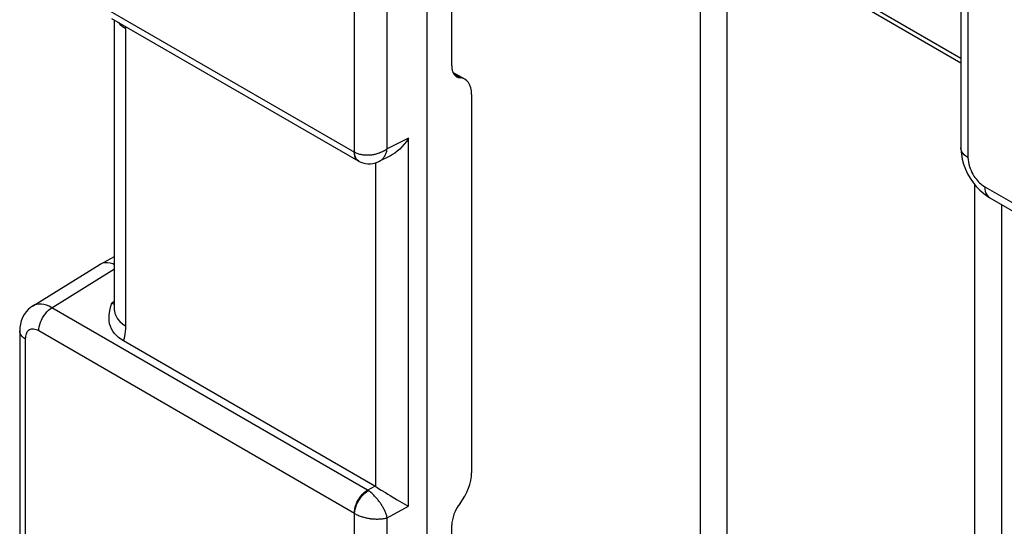
# Model space of a CAD drawing. Units: millimetres. Extents: x -34.1 to 6.2, y -34.3 to 20.6.
# Drawn here: x -34.1 to -23.7, y -11.4 to -6.1 of the extents above; entities that cross this region are included whole.
import ezdxf

# ---------------------------------------------------------------- set-up
doc = ezdxf.new("R2010")
doc.units = ezdxf.units.MM
doc.header["$LTSCALE"] = 16.335
doc.layers.add('DRAFT', color=7, linetype='CONTINUOUS')
doc.layers.add('RACCORDO', color=7, linetype='CONTINUOUS')

msp = doc.modelspace()

# ---------------------------------------------------------------- linework, layer by layer
at = {"layer": 'DRAFT', "color": 7, "linetype": 'CONTINUOUS'}
for p, q in [((-29.541, -6.604), (-29.541, -4.727)), ((-29.541, -13.351), (-29.541, -11.417))]:
    msp.add_line(p, q, dxfattribs=at)
at = {"layer": 'RACCORDO', "color": 250, "linetype": 'CONTINUOUS'}
for p, q in [((-24.127, -3.369), (-24.127, -7.565)), ((-27.941, -4.362), (-24.2, -6.522)), ((-30.562, -7.509), (-30.562, -4.665)), ((-30.217, -7.474), (-30.217, -4.67)), ((-26.931, -16.524), (-26.931, -4.994)), ((-26.651, -16.686), (-26.651, -5.156)), ((-33.873, -5.597), (-30.562, -7.509)), ((-32.959, -6.213), (-32.96, -6.192)), ((-32.959, -9.33), (-32.959, -6.213)), ((-29.454, -6.729), (-29.518, -6.692)), ((-29.994, -7.362), (-30.217, -7.474)), ((-29.994, -11.218), (-29.994, -7.362)), ((-30.56, -7.53), (-30.562, -7.509)), ((-30.338, -11.013), (-30.338, -7.619)), ((-24.056, -12.176), (-24.056, -7.847)), ((-23.95, -7.871), (-22.747, -8.565)), ((-23.776, -8.056), (-23.776, -14.96)), ((-33.734, -9.138), (-33.077, -8.732)), ((-33.106, -9.088), (-33.077, -9.07)), ((-30.424, -11.049), (-33.734, -9.138)), ((-30.562, -11.293), (-33.873, -9.382)), ((-34.014, -9.463), (-34.014, -15.45)), ((-30.424, -11.049), (-30.347, -11.007)), ((-30.217, -11.339), (-29.994, -11.218)), ((-30.562, -14.138), (-30.562, -11.293)), ((-30.217, -14.143), (-30.217, -11.339))]:
    msp.add_line(p, q, dxfattribs=at)
at = {"layer": 'RACCORDO', "color": 7, "linetype": 'CONTINUOUS'}
for p, q in [((-24.2, -4.143), (-24.2, -7.463)), ((-27.897, -4.436), (-24.2, -6.571)), ((-29.798, -13.901), (-29.798, -4.578)), ((-33.109, -6.106), (-30.521, -7.6)), ((-33.077, -9.167), (-33.077, -6.125)), ((-29.404, -6.744), (-29.529, -6.672)), ((-29.333, -6.903), (-29.333, -10.869)), ((-30.183, -7.545), (-30.299, -7.604)), ((-23.898, -7.985), (-22.695, -8.68)), ((-33.233, -8.685), (-33.077, -8.601)), ((-33.938, -9.121), (-33.24, -8.689)), ((-33.233, -8.685), (-33.24, -8.689)), ((-33.116, -9.122), (-33.106, -9.088)), ((-34.072, -9.382), (-34.072, -15.368)), ((-30.347, -11.007), (-32.985, -9.484)), ((-30.281, -11.049), (-30.236, -11.076)), ((-30.187, -11.106), (-30.112, -11.151))]:
    msp.add_line(p, q, dxfattribs=at)
at = {"layer": 'RACCORDO', "color": 250, "linetype": 'CONTINUOUS'}
for points in [[(-33.04, -6.146), (-33.022, -6.166), (-32.994, -6.191), (-32.959, -6.213)], [(-30.553, -7.564), (-30.559, -7.547), (-30.562, -7.528), (-30.563, -7.508)], [(-30.277, -7.509), (-30.287, -7.513), (-30.297, -7.517), (-30.307, -7.52), (-30.316, -7.523), (-30.326, -7.526), (-30.335, -7.529), (-30.344, -7.531), (-30.353, -7.533), (-30.363, -7.535), (-30.372, -7.536), (-30.381, -7.538), (-30.39, -7.539), (-30.399, -7.54), (-30.409, -7.54), (-30.418, -7.541), (-30.428, -7.541), (-30.437, -7.541), (-30.447, -7.54), (-30.457, -7.539), (-30.466, -7.538), (-30.476, -7.537), (-30.486, -7.536), (-30.495, -7.534), (-30.505, -7.531), (-30.514, -7.529), (-30.524, -7.526), (-30.533, -7.522), (-30.543, -7.518), (-30.552, -7.514), (-30.562, -7.509)], [(-30.548, -7.566), (-30.555, -7.549), (-30.56, -7.53)], [(-30.28, -7.591), (-30.275, -7.587), (-30.27, -7.583), (-30.265, -7.578), (-30.261, -7.573), (-30.256, -7.568), (-30.252, -7.562), (-30.248, -7.556), (-30.244, -7.549), (-30.24, -7.541), (-30.236, -7.534), (-30.232, -7.525), (-30.229, -7.516), (-30.225, -7.507), (-30.222, -7.497), (-30.22, -7.486), (-30.217, -7.474)], [(-30.217, -7.474), (-30.227, -7.481), (-30.237, -7.488), (-30.247, -7.494), (-30.257, -7.499), (-30.268, -7.504), (-30.277, -7.509)], [(-24.127, -7.565), (-24.148, -7.551), (-24.165, -7.536), (-24.18, -7.52), (-24.19, -7.503), (-24.197, -7.485), (-24.2, -7.467), (-24.2, -7.463)], [(-30.522, -7.6), (-30.535, -7.59), (-30.545, -7.578), (-30.553, -7.564)], [(-30.512, -7.605), (-30.516, -7.603), (-30.529, -7.593), (-30.539, -7.581), (-30.548, -7.566)], [(-30.299, -7.604), (-30.296, -7.602), (-30.29, -7.599), (-30.285, -7.595), (-30.28, -7.591)], [(-24.127, -7.565), (-24.125, -7.588), (-24.122, -7.611), (-24.118, -7.634), (-24.111, -7.657), (-24.103, -7.68), (-24.094, -7.701), (-24.085, -7.721), (-24.074, -7.74), (-24.064, -7.758), (-24.053, -7.774), (-24.041, -7.789), (-24.03, -7.803), (-24.018, -7.816), (-24.006, -7.828), (-23.993, -7.839), (-23.98, -7.85), (-23.965, -7.861), (-23.95, -7.871)], [(-23.95, -7.871), (-23.949, -7.896), (-23.945, -7.918), (-23.938, -7.939), (-23.928, -7.957), (-23.916, -7.972), (-23.902, -7.983)], [(-33.734, -9.138), (-33.763, -9.123), (-33.792, -9.112), (-33.819, -9.105), (-33.845, -9.101), (-33.87, -9.1), (-33.893, -9.103), (-33.913, -9.109), (-33.931, -9.117), (-33.938, -9.121)], [(-33.873, -9.382), (-33.871, -9.36), (-33.868, -9.337), (-33.862, -9.314), (-33.854, -9.29), (-33.844, -9.267), (-33.832, -9.244), (-33.818, -9.222), (-33.803, -9.201), (-33.787, -9.182), (-33.77, -9.165), (-33.752, -9.15), (-33.734, -9.138)], [(-33.106, -9.088), (-33.094, -9.095), (-33.081, -9.101), (-33.077, -9.102)], [(-33.077, -9.167), (-33.073, -9.199), (-33.062, -9.228)], [(-33.062, -9.228), (-33.045, -9.256), (-33.022, -9.283), (-32.994, -9.308), (-32.959, -9.33)], [(-34.014, -9.463), (-34.031, -9.452), (-34.045, -9.44), (-34.057, -9.426), (-34.065, -9.412), (-34.071, -9.398), (-34.072, -9.382)], [(-33.873, -9.382), (-33.887, -9.374), (-33.901, -9.369), (-33.915, -9.365), (-33.928, -9.363), (-33.94, -9.363), (-33.952, -9.364), (-33.962, -9.367), (-33.971, -9.371), (-33.979, -9.376), (-33.986, -9.382), (-33.992, -9.389), (-33.997, -9.396), (-34.002, -9.405), (-34.006, -9.414), (-34.009, -9.424), (-34.012, -9.436), (-34.013, -9.449), (-34.014, -9.463)], [(-32.985, -9.484), (-32.978, -9.463), (-32.971, -9.44), (-32.967, -9.415), (-32.963, -9.389), (-32.96, -9.36), (-32.959, -9.33)], [(-30.563, -11.292), (-30.562, -11.271), (-30.559, -11.248), (-30.553, -11.224), (-30.545, -11.201), (-30.535, -11.177), (-30.523, -11.154), (-30.509, -11.133), (-30.494, -11.112), (-30.478, -11.093), (-30.461, -11.076), (-30.443, -11.061), (-30.424, -11.049)], [(-30.416, -11.055), (-30.417, -11.054), (-30.419, -11.053), (-30.42, -11.052), (-30.422, -11.051), (-30.423, -11.05), (-30.424, -11.049)], [(-30.562, -11.293), (-30.559, -11.272), (-30.555, -11.25), (-30.548, -11.227), (-30.539, -11.204), (-30.529, -11.181), (-30.516, -11.159), (-30.502, -11.137), (-30.486, -11.117), (-30.47, -11.098), (-30.452, -11.081), (-30.434, -11.067), (-30.416, -11.055)], [(-30.217, -11.339), (-30.22, -11.329), (-30.222, -11.32), (-30.225, -11.31), (-30.229, -11.301), (-30.232, -11.292), (-30.236, -11.283), (-30.239, -11.274), (-30.243, -11.265), (-30.247, -11.257), (-30.252, -11.248), (-30.256, -11.24), (-30.26, -11.232), (-30.265, -11.224), (-30.269, -11.216), (-30.274, -11.209), (-30.279, -11.201), (-30.284, -11.194), (-30.289, -11.186), (-30.294, -11.179), (-30.3, -11.171), (-30.305, -11.164), (-30.311, -11.156), (-30.317, -11.149), (-30.323, -11.141), (-30.329, -11.134), (-30.336, -11.127), (-30.343, -11.119), (-30.35, -11.112), (-30.357, -11.104), (-30.364, -11.097), (-30.372, -11.09), (-30.38, -11.082), (-30.389, -11.075), (-30.398, -11.068), (-30.406, -11.061), (-30.416, -11.055)], [(-30.562, -11.293), (-30.552, -11.299), (-30.542, -11.304), (-30.532, -11.309), (-30.522, -11.313), (-30.512, -11.318), (-30.502, -11.321), (-30.492, -11.325), (-30.482, -11.328), (-30.472, -11.331), (-30.462, -11.334), (-30.453, -11.336), (-30.443, -11.339), (-30.434, -11.341), (-30.425, -11.343), (-30.416, -11.344), (-30.406, -11.346), (-30.397, -11.347), (-30.388, -11.349), (-30.379, -11.35), (-30.37, -11.351), (-30.361, -11.351), (-30.352, -11.352), (-30.343, -11.352), (-30.334, -11.353), (-30.325, -11.353), (-30.315, -11.353), (-30.306, -11.352), (-30.296, -11.352), (-30.287, -11.351), (-30.277, -11.35), (-30.267, -11.349), (-30.257, -11.348), (-30.247, -11.346), (-30.237, -11.344), (-30.227, -11.342), (-30.217, -11.339)]]:
    msp.add_lwpolyline(points, dxfattribs=at)
at = {"layer": 'RACCORDO', "color": 7, "linetype": 'CONTINUOUS'}
for points in [[(-29.994, -7.362), (-30.016, -7.395), (-30.039, -7.425), (-30.063, -7.452), (-30.087, -7.477), (-30.112, -7.499), (-30.137, -7.518), (-30.162, -7.534), (-30.183, -7.545)], [(-24.2, -7.462), (-24.2, -7.478), (-24.196, -7.529), (-24.186, -7.581), (-24.172, -7.634), (-24.153, -7.685), (-24.13, -7.734), (-24.103, -7.781), (-24.073, -7.826), (-24.039, -7.868), (-24.001, -7.908), (-23.961, -7.943), (-23.919, -7.972), (-23.898, -7.985)], [(-30.521, -7.6), (-30.519, -7.602), (-30.516, -7.603), (-30.514, -7.604), (-30.512, -7.605)], [(-30.512, -7.605), (-30.496, -7.612), (-30.472, -7.621)], [(-30.472, -7.621), (-30.447, -7.627), (-30.421, -7.63), (-30.394, -7.63), (-30.367, -7.626), (-30.34, -7.62), (-30.313, -7.61), (-30.299, -7.604)], [(-33.077, -8.688), (-33.095, -8.68), (-33.123, -8.673), (-33.151, -8.669), (-33.178, -8.669), (-33.203, -8.673), (-33.226, -8.682), (-33.233, -8.685)], [(-33.938, -9.121), (-33.959, -9.136), (-33.984, -9.157), (-34.006, -9.182), (-34.026, -9.21), (-34.043, -9.241), (-34.056, -9.274), (-34.065, -9.31), (-34.071, -9.347), (-34.072, -9.382)], [(-32.985, -9.484), (-33.012, -9.468), (-33.036, -9.449), (-33.058, -9.429), (-33.078, -9.408), (-33.096, -9.384), (-33.11, -9.359), (-33.121, -9.333), (-33.129, -9.306), (-33.134, -9.277), (-33.135, -9.248), (-33.134, -9.218), (-33.13, -9.187), (-33.124, -9.155), (-33.116, -9.122)], [(-33.077, -9.167), (-33.077, -9.175), (-33.077, -9.181), (-33.077, -9.182)], [(-30.338, -11.013), (-30.321, -11.024), (-30.281, -11.049)], [(-30.236, -11.076), (-30.212, -11.091), (-30.187, -11.106)], [(-30.112, -11.151), (-30.063, -11.179), (-30.039, -11.193), (-30.016, -11.206), (-29.994, -11.218)]]:
    msp.add_lwpolyline(points, dxfattribs=at)
for centre, major_axis, ratio, start_param, end_param in [((-29.367, -6.5), (0.122, 0.218), 0.567169, 2.347816, 3.395013), ((-29.576, -7.049), (0.17, 0.306), 0.567169, 5.489408, 6.536606), ((-29.576, -11.014), (0.17, 0.306), 0.567169, -1.840975, -0.793777), ((-30.348, -11.211), (-0.125, 0.216), 0.577858, -0.838571, -0.787125), ((-29.367, -11.314), (0.122, 0.218), 0.567169, 1.300618, 2.347816)]:
    msp.add_ellipse(centre, major_axis=major_axis, ratio=ratio, start_param=start_param, end_param=end_param, dxfattribs=at)

doc.saveas('drawing.dxf')
